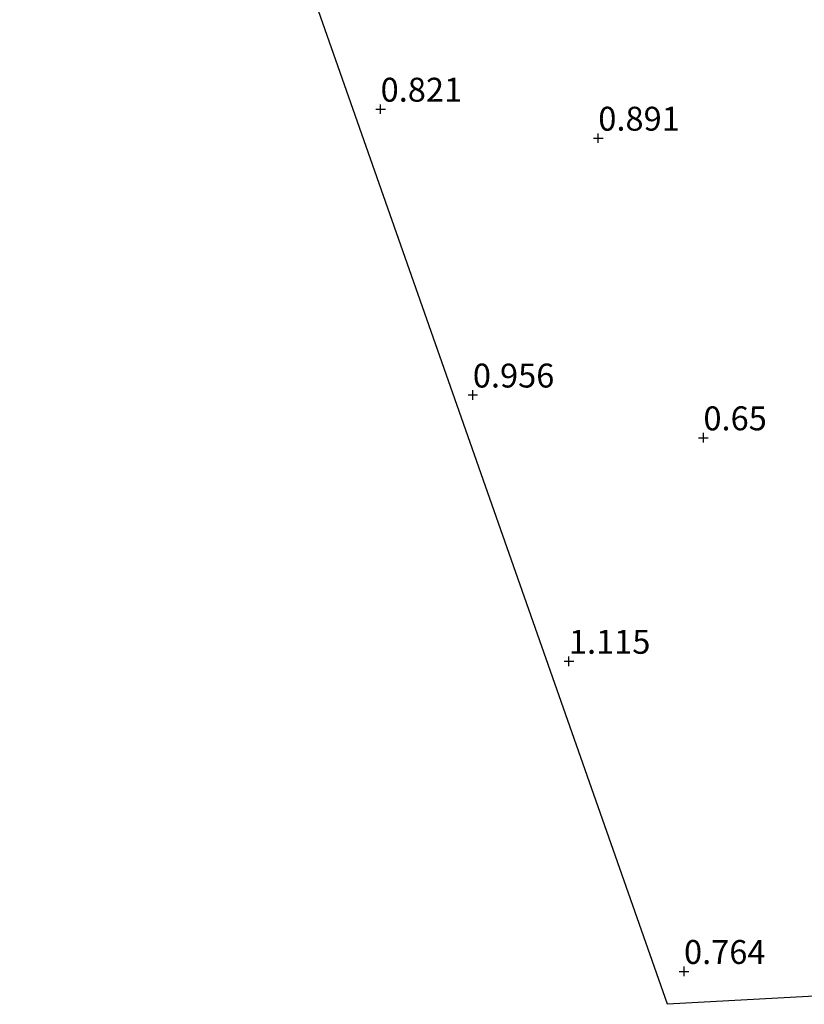
# Model space of a CAD drawing. Units: metres. Extents: x 140000 to 147098, y 443750 to 446931.
# Drawn here: x 141066 to 141148, y 446088 to 446191 of the extents above; entities that cross this region are included whole.
import ezdxf
from ezdxf.enums import TextEntityAlignment as Align

# ---------------------------------------------------------------- set-up
doc = ezdxf.new("R2010")
doc.units = ezdxf.units.M
doc.layers.get('0').update_dxf_attribs({"lineweight": 25})
doc.layers.add('B-ME-GW-HOOGTEPUNT-S-B1', color=10, linetype='Continuous')
doc.layers.add('B-ME-KG-KADASTRAAL-OPNAMEDTMGRENS-L-B1', color=10, linetype='Continuous')
doc.layers.add('B-ME-IE-GRONDWERKLIJN-GROND_INGERICHT-GV-B6', color=253, linetype='Continuous', lineweight=18)
doc.styles.add('NLCS-ISO', font='NLCS-ISO.TTF')

# ---------------------------------------------------------------- blocks, each defined once
blk = doc.blocks.new('hoogtepunt')
for p, q in [((-0.5, 0), (0.5, 0)), ((0, 0.5), (0, -0.5))]:
    blk.add_line(p, q)

msp = doc.modelspace()

# ---------------------------------------------------------------- linework, layer by layer
at = {"layer": 'B-ME-IE-GRONDWERKLIJN-GROND_INGERICHT-GV-B6'}
msp.add_polyline3d([(141186.683, 446090.816, 1.253), (141134.111, 446087.935, 0.834), (141094.446, 446200.888, 0.862), (141080.627, 446238.755, 0.842), (141036.26, 446284.49, 0.874), (140733.822, 446382.885, 1.243)], dxfattribs=at)
at = {"layer": 'B-ME-KG-KADASTRAAL-OPNAMEDTMGRENS-L-B1'}
msp.add_polyline3d([(141186.683, 446090.816, 1.253), (141134.111, 446087.935, 0.834), (141094.446, 446200.888, 0.862)], dxfattribs=at)

# ---------------------------------------------------------------- block references
at = {"layer": 'B-ME-GW-HOOGTEPUNT-S-B1', "rotation": 90}
for p in [(141104.101, 446181.553, 0.821), (141104.101, 446181.553, 0.821), (141126.863, 446178.521, 0.891), (141126.863, 446178.521, 0.891), (141113.745, 446151.658, 0.956), (141113.745, 446151.658, 0.956), (141137.854, 446147.184, 0.65), (141137.854, 446147.184, 0.65), (141123.789, 446123.815, 1.115), (141123.789, 446123.815, 1.115), (141135.825, 446091.375, 0.764), (141135.825, 446091.375, 0.764)]:
    msp.add_blockref('hoogtepunt', p, dxfattribs=at)

# ---------------------------------------------------------------- texts
at = {"layer": 'B-ME-GW-HOOGTEPUNT-S-B1', "ltscale": 0.2, "style": 'NLCS-ISO'}
for s, p in [('0.821', (141104.101, 446181.553, 0.821)), ('0.821', (141104.101, 446181.553, 0.821)), ('0.891', (141126.863, 446178.521, 0.891)), ('0.891', (141126.863, 446178.521, 0.891)), ('0.956', (141113.745, 446151.658, 0.956)), ('0.956', (141113.745, 446151.658, 0.956)), ('0.65', (141137.854, 446147.184, 0.65)), ('0.65', (141137.854, 446147.184, 0.65)), ('1.115', (141123.789, 446123.815, 1.115)), ('1.115', (141123.789, 446123.815, 1.115)), ('0.764', (141135.825, 446091.375, 0.764)), ('0.764', (141135.825, 446091.375, 0.764))]:
    msp.add_text(s, height=2.5, dxfattribs=at).set_placement(p, align=Align.BOTTOM_LEFT)

doc.saveas('drawing.dxf')
